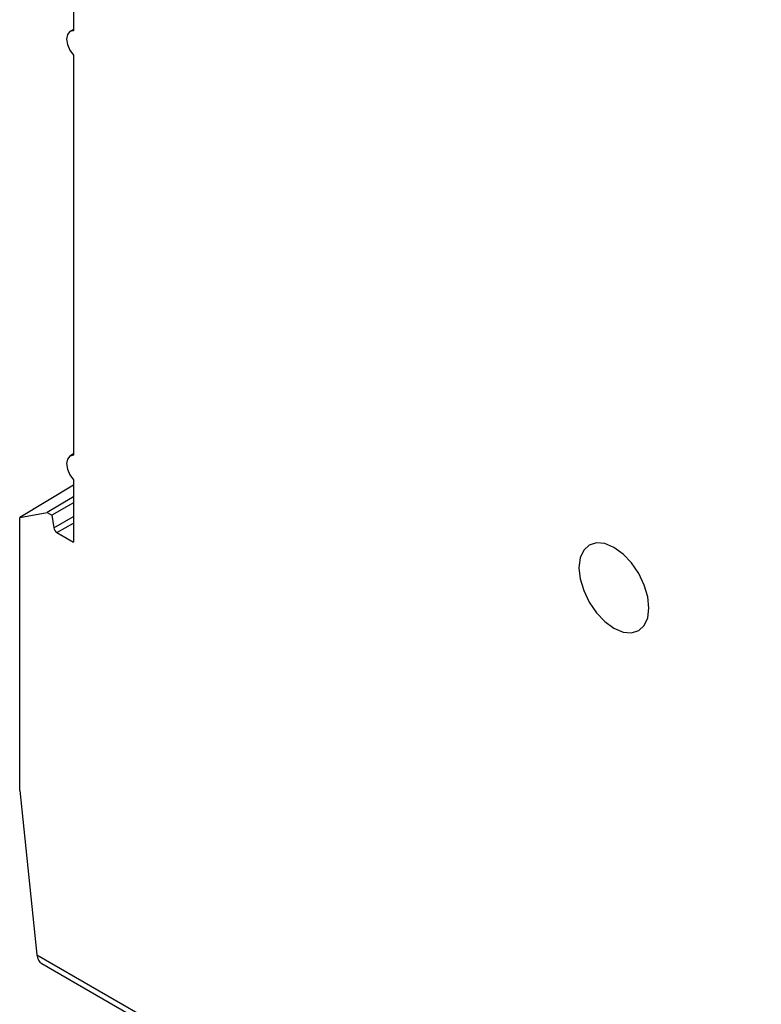
# Model space of a CAD drawing. Units: inches. Extents: x 0.7 to 21.3, y 0.5 to 16.
# Drawn here: x 13.7 to 15.4, y 10.3 to 12.5 of the extents above; entities that cross this region are included whole.
import ezdxf

# ---------------------------------------------------------------- set-up
doc = ezdxf.new("R2010")
doc.units = ezdxf.units.IN
doc.header["$LTSCALE"] = 1.21
doc.header["$MEASUREMENT"] = 0
doc.layers.get('0').update_dxf_attribs({"linetype": 'CONTINUOUS'})
doc.layers.add('AXIS', color=7, linetype='CONTINUOUS')

msp = doc.modelspace()

# ---------------------------------------------------------------- linework, layer by layer
at = {"color": 7, "linetype": 'CONTINUOUS'}
for p, q in [((13.8084, 12.5836), (13.8084, 12.5198)), ((13.8084, 12.5227), (13.8006, 12.518)), ((13.8084, 12.5198), (13.8006, 12.518)), ((13.8084, 12.4647), (13.8084, 11.568)), ((13.8084, 11.5709), (13.8006, 11.5661)), ((13.8084, 11.568), (13.8006, 11.5661)), ((13.8084, 11.5129), (13.8084, 11.3729)), ((13.8084, 11.5007), (13.6881, 11.4284)), ((13.8084, 11.4748), (13.7498, 11.4398)), ((13.8084, 11.4615), (13.7605, 11.4337)), ((13.6881, 11.4284), (13.7498, 11.4398)), ((13.7498, 11.4398), (13.7605, 11.4337)), ((13.6881, 10.8162), (13.6881, 11.4284)), ((13.7605, 11.4337), (13.7644, 11.405)), ((13.7644, 11.405), (13.8084, 11.4305)), ((13.7712, 11.3944), (13.8084, 11.4159)), ((13.7712, 11.3944), (13.8084, 11.3729)), ((13.6881, 10.8162), (13.7268, 10.448)), ((13.7268, 10.448), (16.351, 8.9329)), ((13.7374, 10.4285), (16.3592, 8.9148))]:
    msp.add_line(p, q, dxfattribs=at)
for points in [[(13.8006, 12.518), (13.795, 12.5112), (13.7932, 12.5011), (13.795, 12.4888), (13.8003, 12.4761), (13.8084, 12.4647)], [(13.8006, 11.5661), (13.795, 11.5594), (13.7932, 11.5492), (13.795, 11.5369), (13.8003, 11.5242), (13.8084, 11.5129)]]:
    msp.add_lwpolyline(points, dxfattribs=at)
for centre, major_axis, ratio, start_param, end_param in [((13.7712, 11.4024), (-0.00492, 0.00852), 0.577437, 0.953829, 2.356154), ((13.7543, 10.4642), (0.0149, 0.0367), 0.636969, -4.015511, -3.230106)]:
    msp.add_ellipse(centre, major_axis=major_axis, ratio=ratio, start_param=start_param, end_param=end_param, dxfattribs=at)
at = {"layer": 'AXIS', "color": 7, "linetype": 'CONTINUOUS'}
for points in [[(15.0987, 11.2253), (15.096, 11.2503), (15.0882, 11.2766), (15.0757, 11.3025), (15.0595, 11.3263), (15.0406, 11.3462), (15.0203, 11.361), (15, 11.3697), (14.9811, 11.3715), (14.9649, 11.3665), (14.9524, 11.355), (14.9446, 11.3377), (14.9419, 11.3158)], [(14.9419, 11.3158), (14.9446, 11.2908), (14.9524, 11.2645), (14.9649, 11.2386), (14.9811, 11.2148), (15, 11.1949), (15.0203, 11.1801), (15.0406, 11.1714), (15.0595, 11.1696), (15.0757, 11.1746), (15.0882, 11.1861), (15.096, 11.2034), (15.0987, 11.2253)]]:
    msp.add_lwpolyline(points, dxfattribs=at)

doc.saveas('drawing.dxf')
